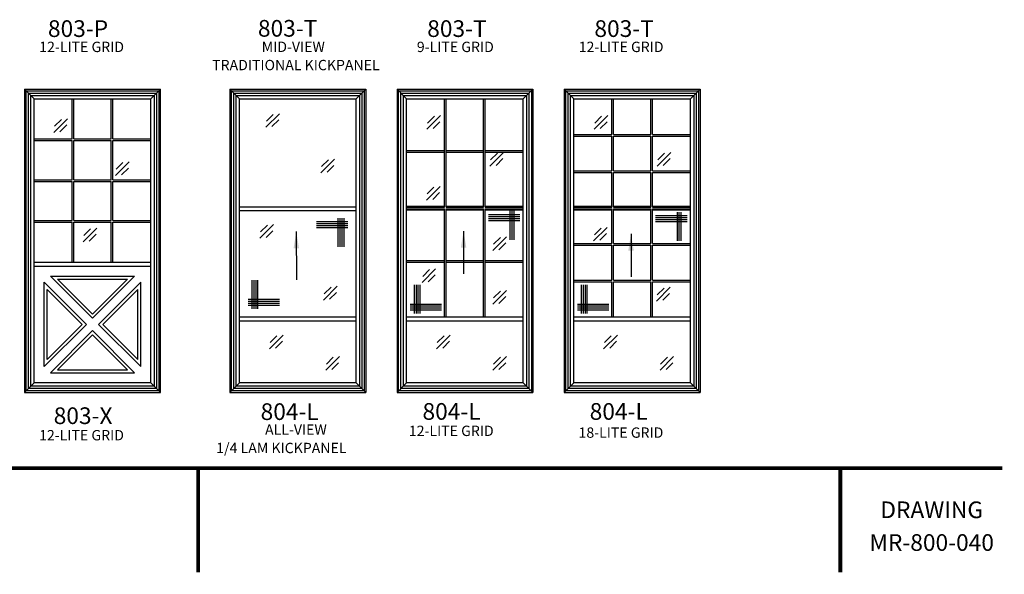
# Model space of a CAD drawing. Extents: x 37.6 to 57.7, y -4.6 to 11.2.
# Drawn here: x 47 to 57.7, y -4.6 to 1.3 of the extents above; entities that cross this region are included whole.
import ezdxf
from ezdxf.enums import TextEntityAlignment as Align

# ---------------------------------------------------------------- set-up
doc = ezdxf.new("R2010")
doc.units = 0
doc.header["$MEASUREMENT"] = 0
doc.layers.get('0').update_dxf_attribs({"linetype": 'CONTINUOUS'})
for name, color, linetype in [('DIES', 2, 'CONTINUOUS'), ('MISC', 4, 'CONTINUOUS'), ('NOTES', 6, 'CONTINUOUS')]:
    doc.layers.add(name, color=color, linetype=linetype)
doc.styles.add('ARIAL', font='ARIAL.TTF')
doc.styles.add('ROMANS', font='romans')
doc.dimstyles.get("Standard").update_dxf_attribs({"dimtxt": 0.18, "dimasz": 0.18, "dimexe": 0.18, "dimexo": 0.0625, "dimgap": 0.09, "dimtad": 0, "dimtih": 1, "dimtoh": 1, "dimdec": 4, "dimzin": 0, "dimdsep": 46, "dimtxsty": 'Standard', "dimcen": 0.09, "dimadec": 0, "dimazin": 0, "dimtfac": 1, "dimtdec": 4, "dimtofl": 0, "dimtmove": 0, "dimatfit": 3, "dimfxl": 0, "dimtolj": 1, "dimtzin": 0, "dimarcsym": 0})

msp = doc.modelspace()

# ---------------------------------------------------------------- linework, layer by layer
at = {"const_width": 0.04}
for points in [[(37.637, -3.49), (57.637, -3.49)], [(48.956, -3.49), (48.956, -4.615)], [(55.887, -3.49), (55.887, -4.615)]]:
    msp.add_lwpolyline(points, dxfattribs=at)
at = {"layer": 'MISC'}
for p, q in [((47.084, 0.597), (47.084, -2.672)), ((47.084, 0.597), (48.549, 0.597)), ((47.084, 0.597), (47.187, 0.494)), ((47.1, -2.656), (47.1, 0.581)), ((47.1, 0.581), (48.534, 0.581)), ((47.126, -2.63), (47.126, 0.555)), ((47.126, 0.555), (48.508, 0.555)), ((48.446, 0.494), (48.549, 0.597)), ((48.508, 0.555), (48.508, -2.63)), ((48.534, 0.581), (48.534, -2.656)), ((48.549, -2.672), (48.549, 0.597)), ((49.3, 0.597), (49.3, -2.672)), ((49.3, 0.597), (50.765, 0.597)), ((49.3, 0.597), (49.403, 0.494)), ((49.316, -2.656), (49.316, 0.581)), ((49.316, 0.581), (50.749, 0.581)), ((49.342, -2.63), (49.342, 0.555)), ((49.342, 0.555), (50.723, 0.555)), ((50.662, 0.494), (50.765, 0.597)), ((50.723, 0.555), (50.723, -2.63)), ((50.749, 0.581), (50.749, -2.656)), ((50.765, 0.597), (50.765, -2.672)), ((51.104, 0.597), (51.207, 0.494)), ((51.104, 0.597), (52.569, 0.597)), ((51.104, 0.597), (51.104, -2.672)), ((51.119, 0.581), (52.553, 0.581)), ((51.119, -2.656), (51.119, 0.581)), ((51.145, -2.63), (51.145, 0.555)), ((51.145, 0.555), (52.527, 0.555)), ((52.466, 0.494), (52.569, 0.597)), ((52.527, 0.555), (52.527, -2.63)), ((52.553, 0.581), (52.553, -2.656)), ((52.569, 0.597), (52.569, -2.672)), ((52.908, 0.597), (52.908, -2.672)), ((52.908, 0.597), (54.373, 0.597)), ((52.908, 0.597), (53.01, 0.494)), ((52.923, -2.656), (52.923, 0.581)), ((52.923, 0.581), (54.357, 0.581)), ((52.949, -2.63), (52.949, 0.555)), ((52.949, 0.555), (54.331, 0.555)), ((54.27, 0.494), (54.373, 0.597)), ((54.331, 0.555), (54.331, -2.63)), ((54.357, 0.581), (54.357, -2.656)), ((54.373, 0.597), (54.373, -2.672)), ((47.152, -2.604), (47.152, 0.529)), ((47.152, 0.529), (48.482, 0.529)), ((47.187, -2.569), (47.187, 0.494)), ((47.187, 0.494), (48.446, 0.494)), ((47.598, 0.062), (47.598, 0.494)), ((47.616, 0.062), (47.616, 0.494)), ((48.018, 0.062), (48.018, 0.494)), ((48.036, 0.062), (48.036, 0.494)), ((48.446, -2.569), (48.446, 0.494)), ((48.482, 0.529), (48.482, -2.604)), ((49.368, -2.604), (49.368, 0.529)), ((49.368, 0.529), (50.697, 0.529)), ((49.403, -2.569), (49.403, 0.494)), ((49.403, 0.494), (50.662, 0.494)), ((50.662, -2.569), (50.662, 0.494)), ((50.697, 0.529), (50.697, -2.604)), ((51.172, -2.604), (51.172, 0.529)), ((51.172, 0.529), (52.501, 0.529)), ((51.207, -2.569), (51.207, 0.494)), ((51.207, 0.494), (52.466, 0.494)), ((51.617, -0.082), (51.617, 0.494)), ((51.635, -0.082), (51.635, 0.494)), ((52.037, -0.082), (52.037, 0.494)), ((52.055, -0.082), (52.055, 0.494)), ((52.466, -2.569), (52.466, 0.494)), ((52.501, 0.529), (52.501, -2.604)), ((52.975, -2.604), (52.975, 0.529)), ((52.975, 0.529), (54.305, 0.529)), ((53.01, -2.569), (53.01, 0.494)), ((53.01, 0.494), (54.27, 0.494)), ((53.421, 0.11), (53.421, 0.494)), ((53.439, 0.11), (53.439, 0.494)), ((53.841, 0.11), (53.841, 0.494)), ((53.859, 0.11), (53.859, 0.494)), ((54.27, -2.569), (54.27, 0.494)), ((54.305, 0.529), (54.305, -2.604)), ((49.687, 0.187), (49.834, 0.334)), ((49.694, 0.253), (49.768, 0.327)), ((47.4, 0.132), (47.547, 0.279)), ((47.407, 0.198), (47.481, 0.272)), ((47.466, 0.14), (47.54, 0.213)), ((49.753, 0.195), (49.827, 0.268)), ((51.426, 0.167), (51.573, 0.314)), ((51.433, 0.233), (51.507, 0.307)), ((51.492, 0.174), (51.566, 0.248)), ((53.23, 0.167), (53.377, 0.314)), ((53.237, 0.233), (53.311, 0.307)), ((53.296, 0.174), (53.37, 0.248)), ((53.01, 0.11), (53.421, 0.11)), ((53.439, 0.11), (53.841, 0.11)), ((53.859, 0.11), (54.27, 0.11)), ((47.187, 0.062), (47.598, 0.062)), ((47.187, 0.044), (47.598, 0.044)), ((47.598, -0.378), (47.598, 0.044)), ((47.616, 0.062), (48.018, 0.062)), ((47.616, 0.044), (48.018, 0.044)), ((47.616, -0.378), (47.616, 0.044)), ((48.018, -0.378), (48.018, 0.044)), ((48.036, 0.062), (48.446, 0.062)), ((48.036, -0.378), (48.036, 0.044)), ((48.036, 0.044), (48.446, 0.044)), ((53.01, 0.092), (53.421, 0.092)), ((53.421, -0.282), (53.421, 0.092)), ((53.439, -0.282), (53.439, 0.092)), ((53.439, 0.092), (53.841, 0.092)), ((53.841, -0.282), (53.841, 0.092)), ((53.859, 0.092), (54.27, 0.092)), ((53.859, -0.282), (53.859, 0.092)), ((51.207, -0.064), (51.617, -0.064)), ((51.207, -0.082), (51.617, -0.082)), ((51.617, -0.675), (51.617, -0.082)), ((51.635, -0.064), (52.037, -0.064)), ((51.635, -0.675), (51.635, -0.082)), ((51.635, -0.082), (52.037, -0.082)), ((52.037, -0.675), (52.037, -0.082)), ((52.055, -0.064), (52.466, -0.064)), ((52.055, -0.675), (52.055, -0.082)), ((52.055, -0.082), (52.466, -0.082)), ((52.106, -0.231), (52.253, -0.084)), ((52.113, -0.165), (52.187, -0.091)), ((53.909, -0.231), (54.057, -0.084)), ((53.917, -0.165), (53.99, -0.091)), ((48.064, -0.333), (48.211, -0.185)), ((48.072, -0.266), (48.145, -0.193)), ((50.282, -0.303), (50.429, -0.156)), ((50.289, -0.237), (50.363, -0.164)), ((52.172, -0.224), (52.245, -0.15)), ((53.976, -0.224), (54.049, -0.15)), ((48.13, -0.325), (48.204, -0.252)), ((50.348, -0.296), (50.421, -0.223)), ((53.01, -0.282), (53.421, -0.282)), ((53.01, -0.3), (53.421, -0.3)), ((53.421, -0.675), (53.421, -0.3)), ((53.439, -0.282), (53.841, -0.282)), ((53.439, -0.675), (53.439, -0.3)), ((53.439, -0.3), (53.841, -0.3)), ((53.841, -0.675), (53.841, -0.3)), ((53.859, -0.282), (54.27, -0.282)), ((53.859, -0.3), (54.27, -0.3)), ((53.859, -0.675), (53.859, -0.3)), ((47.187, -0.378), (47.598, -0.378)), ((47.187, -0.396), (47.598, -0.396)), ((47.598, -0.819), (47.598, -0.396)), ((47.616, -0.378), (48.018, -0.378)), ((47.616, -0.819), (47.616, -0.396)), ((47.616, -0.396), (48.018, -0.396)), ((48.018, -0.819), (48.018, -0.396)), ((48.036, -0.378), (48.446, -0.378)), ((48.036, -0.819), (48.036, -0.396)), ((48.036, -0.396), (48.446, -0.396)), ((51.421, -0.598), (51.569, -0.45)), ((51.429, -0.531), (51.502, -0.458)), ((51.488, -0.59), (51.561, -0.517)), ((49.403, -0.672), (50.662, -0.672)), ((49.403, -0.709), (50.662, -0.709)), ((51.207, -0.665), (51.617, -0.665)), ((51.207, -0.675), (51.617, -0.675)), ((51.207, -0.693), (51.617, -0.693)), ((51.207, -0.702), (51.617, -0.702)), ((51.617, -1.269), (51.617, -0.693)), ((51.635, -0.665), (52.037, -0.665)), ((51.635, -0.675), (52.037, -0.675)), ((51.635, -1.269), (51.635, -0.693)), ((51.635, -0.693), (52.037, -0.693)), ((51.635, -0.702), (52.037, -0.702)), ((52.037, -1.269), (52.037, -0.693)), ((52.055, -0.665), (52.466, -0.665)), ((52.055, -0.675), (52.466, -0.675)), ((52.055, -1.269), (52.055, -0.693)), ((52.055, -0.693), (52.466, -0.693)), ((52.055, -0.702), (52.466, -0.702)), ((52.325, -1.025), (52.325, -0.715)), ((52.345, -1.025), (52.345, -0.715)), ((52.366, -1.025), (52.366, -0.715)), ((53.01, -0.665), (53.421, -0.665)), ((53.01, -0.675), (53.421, -0.675)), ((53.01, -0.693), (53.421, -0.693)), ((53.01, -0.702), (53.421, -0.702)), ((53.421, -1.067), (53.421, -0.693)), ((53.439, -0.665), (53.841, -0.665)), ((53.439, -0.675), (53.841, -0.675)), ((53.439, -1.067), (53.439, -0.693)), ((53.439, -0.693), (53.841, -0.693)), ((53.439, -0.702), (53.841, -0.702)), ((53.841, -1.067), (53.841, -0.693)), ((53.859, -0.665), (54.27, -0.665)), ((53.859, -0.675), (54.27, -0.675)), ((53.859, -0.693), (54.27, -0.693)), ((53.859, -1.067), (53.859, -0.693)), ((53.859, -0.702), (54.27, -0.702)), ((54.128, -1.037), (54.128, -0.727)), ((54.149, -1.037), (54.149, -0.727)), ((54.17, -1.037), (54.17, -0.727)), ((47.187, -0.819), (47.598, -0.819)), ((47.187, -0.837), (47.598, -0.837)), ((47.598, -1.268), (47.598, -0.837)), ((47.616, -0.819), (48.018, -0.819)), ((47.616, -0.837), (48.018, -0.837)), ((47.616, -1.268), (47.616, -0.837)), ((48.018, -1.268), (48.018, -0.837)), ((48.036, -0.819), (48.446, -0.819)), ((48.036, -1.268), (48.036, -0.837)), ((48.036, -0.837), (48.446, -0.837)), ((50.572, -0.834), (50.234, -0.834)), ((50.468, -1.102), (50.468, -0.793)), ((50.489, -1.102), (50.489, -0.793)), ((50.51, -1.102), (50.51, -0.793)), ((50.531, -1.102), (50.531, -0.793)), ((52.429, -0.757), (52.09, -0.757)), ((52.429, -0.778), (52.09, -0.778)), ((52.429, -0.799), (52.09, -0.799)), ((52.429, -0.82), (52.09, -0.82)), ((54.233, -0.769), (53.894, -0.769)), ((54.233, -0.79), (53.894, -0.79)), ((54.233, -0.81), (53.894, -0.81)), ((54.233, -0.831), (53.894, -0.831)), ((47.715, -1.047), (47.862, -0.9)), ((47.722, -0.981), (47.796, -0.908)), ((49.624, -1.009), (49.771, -0.861)), ((49.631, -0.942), (49.705, -0.869)), ((49.69, -1.001), (49.764, -0.928)), ((50.572, -0.855), (50.234, -0.855)), ((50.572, -0.876), (50.234, -0.876)), ((50.572, -0.897), (50.234, -0.897)), ((53.225, -1.039), (53.372, -0.892)), ((53.233, -0.973), (53.306, -0.9)), ((47.781, -1.04), (47.855, -0.966)), ((52.137, -1.141), (52.284, -0.994)), ((52.144, -1.075), (52.218, -1.001)), ((52.203, -1.134), (52.277, -1.06)), ((53.291, -1.032), (53.365, -0.958)), ((53.01, -1.067), (53.421, -1.067)), ((53.01, -1.085), (53.421, -1.085)), ((53.421, -1.46), (53.421, -1.085)), ((53.439, -1.067), (53.841, -1.067)), ((53.439, -1.46), (53.439, -1.085)), ((53.439, -1.085), (53.841, -1.085)), ((53.841, -1.46), (53.841, -1.085)), ((53.859, -1.067), (54.27, -1.067)), ((53.859, -1.085), (54.27, -1.085)), ((53.859, -1.46), (53.859, -1.085)), ((47.187, -1.268), (48.446, -1.268)), ((51.207, -1.251), (51.617, -1.251)), ((51.207, -1.269), (51.617, -1.269)), ((51.617, -1.861), (51.617, -1.269)), ((51.635, -1.251), (52.037, -1.251)), ((51.635, -1.269), (52.037, -1.269)), ((51.635, -1.861), (51.635, -1.269)), ((52.037, -1.861), (52.037, -1.269)), ((52.055, -1.251), (52.466, -1.251)), ((52.055, -1.861), (52.055, -1.269)), ((52.055, -1.269), (52.466, -1.269)), ((47.187, -1.31), (48.446, -1.31)), ((51.373, -1.487), (51.52, -1.34)), ((51.38, -1.421), (51.454, -1.347)), ((47.296, -2.394), (47.296, -1.485)), ((47.296, -1.485), (47.751, -1.939)), ((47.363, -1.419), (47.817, -1.873)), ((47.363, -1.419), (48.271, -1.419)), ((47.438, -1.45), (47.817, -1.829)), ((47.438, -1.45), (48.196, -1.45)), ((48.271, -1.419), (47.817, -1.873)), ((48.196, -1.45), (47.817, -1.829)), ((48.337, -1.485), (47.883, -1.939)), ((48.337, -2.394), (48.337, -1.485)), ((49.537, -1.462), (49.537, -1.772)), ((49.558, -1.462), (49.558, -1.772)), ((49.578, -1.462), (49.578, -1.772)), ((49.599, -1.462), (49.599, -1.772)), ((51.439, -1.48), (51.513, -1.406)), ((53.01, -1.46), (53.421, -1.46)), ((53.01, -1.478), (53.421, -1.478)), ((53.421, -1.861), (53.421, -1.478)), ((53.439, -1.46), (53.841, -1.46)), ((53.439, -1.861), (53.439, -1.478)), ((53.439, -1.478), (53.841, -1.478)), ((53.841, -1.861), (53.841, -1.478)), ((53.859, -1.46), (54.27, -1.46)), ((53.859, -1.478), (54.27, -1.478)), ((53.859, -1.861), (53.859, -1.478)), ((47.328, -2.318), (47.328, -1.561)), ((47.328, -1.561), (47.706, -1.939)), ((48.306, -1.561), (47.927, -1.939)), ((48.306, -2.318), (48.306, -1.561)), ((50.31, -1.676), (50.457, -1.528)), ((50.317, -1.609), (50.391, -1.536)), ((51.287, -1.513), (51.287, -1.823)), ((51.308, -1.513), (51.308, -1.823)), ((51.328, -1.513), (51.328, -1.823)), ((51.349, -1.513), (51.349, -1.823)), ((52.137, -1.719), (52.284, -1.572)), ((52.144, -1.653), (52.218, -1.58)), ((53.091, -1.513), (53.091, -1.823)), ((53.111, -1.513), (53.111, -1.823)), ((53.132, -1.513), (53.132, -1.823)), ((53.153, -1.513), (53.153, -1.823)), ((53.904, -1.687), (54.052, -1.539)), ((53.912, -1.62), (53.985, -1.547)), ((49.495, -1.668), (49.834, -1.668)), ((49.495, -1.689), (49.834, -1.689)), ((50.376, -1.668), (50.45, -1.595)), ((52.203, -1.712), (52.277, -1.638)), ((53.971, -1.679), (54.044, -1.606)), ((49.495, -1.709), (49.834, -1.709)), ((49.495, -1.73), (49.834, -1.73)), ((51.245, -1.719), (51.584, -1.719)), ((51.245, -1.74), (51.584, -1.74)), ((51.245, -1.761), (51.584, -1.761)), ((51.245, -1.782), (51.584, -1.782)), ((53.049, -1.719), (53.388, -1.719)), ((53.049, -1.74), (53.388, -1.74)), ((53.049, -1.761), (53.388, -1.761)), ((53.049, -1.781), (53.388, -1.781)), ((50.662, -1.861), (49.403, -1.861)), ((50.662, -1.903), (49.403, -1.903)), ((52.466, -1.861), (51.207, -1.861)), ((52.466, -1.903), (51.207, -1.903)), ((54.27, -1.861), (53.01, -1.861)), ((54.27, -1.903), (53.01, -1.903)), ((47.751, -1.939), (47.296, -2.394)), ((47.706, -1.939), (47.328, -2.318)), ((47.817, -2.006), (47.363, -2.46)), ((47.817, -2.006), (48.271, -2.46)), ((47.883, -1.939), (48.337, -2.394)), ((47.927, -1.939), (48.306, -2.318)), ((47.817, -2.05), (47.438, -2.429)), ((47.817, -2.05), (48.196, -2.429)), ((49.726, -2.202), (49.873, -2.054)), ((49.733, -2.135), (49.807, -2.062)), ((49.792, -2.194), (49.866, -2.121)), ((51.529, -2.202), (51.677, -2.054)), ((51.537, -2.135), (51.61, -2.062)), ((51.596, -2.194), (51.669, -2.121)), ((53.333, -2.202), (53.481, -2.054)), ((53.341, -2.135), (53.414, -2.062)), ((53.4, -2.194), (53.473, -2.121)), ((50.333, -2.434), (50.481, -2.287)), ((50.341, -2.368), (50.414, -2.294)), ((52.137, -2.434), (52.284, -2.287)), ((52.144, -2.368), (52.218, -2.294)), ((53.941, -2.434), (54.088, -2.287)), ((53.948, -2.368), (54.022, -2.294)), ((47.438, -2.429), (48.196, -2.429)), ((50.4, -2.427), (50.473, -2.353)), ((52.203, -2.427), (52.277, -2.353)), ((54.007, -2.427), (54.081, -2.353)), ((47.363, -2.46), (48.271, -2.46)), ((47.187, -2.569), (47.084, -2.672)), ((48.534, -2.656), (47.1, -2.656)), ((48.508, -2.63), (47.126, -2.63)), ((48.482, -2.604), (47.152, -2.604)), ((48.446, -2.569), (47.187, -2.569)), ((48.446, -2.569), (48.549, -2.672)), ((49.403, -2.569), (49.3, -2.672)), ((50.749, -2.656), (49.316, -2.656)), ((50.723, -2.63), (49.342, -2.63)), ((50.697, -2.604), (49.368, -2.604)), ((50.662, -2.569), (49.403, -2.569)), ((50.662, -2.569), (50.765, -2.672)), ((51.207, -2.569), (51.104, -2.672)), ((52.553, -2.656), (51.119, -2.656)), ((52.527, -2.63), (51.145, -2.63)), ((52.501, -2.604), (51.172, -2.604)), ((52.466, -2.569), (51.207, -2.569)), ((52.466, -2.569), (52.569, -2.672)), ((53.01, -2.569), (52.908, -2.672)), ((54.357, -2.656), (52.923, -2.656)), ((54.331, -2.63), (52.949, -2.63)), ((54.305, -2.604), (52.975, -2.604)), ((54.27, -2.569), (53.01, -2.569)), ((54.27, -2.569), (54.373, -2.672)), ((47.084, -2.672), (48.549, -2.672)), ((49.3, -2.672), (50.765, -2.672)), ((51.104, -2.672), (52.569, -2.672)), ((52.908, -2.672), (54.373, -2.672))]:
    msp.add_line(p, q, dxfattribs=at)

# ---------------------------------------------------------------- texts
at = {"layer": 'DIES', "style": 'ARIAL'}
for s, p in [('DRAWING', (56.873, -4.029)), ('MR-800-040', (56.873, -4.382))]:
    msp.add_text(s, height=0.18, dxfattribs=at).set_placement(p, align=Align.CENTER)
at = {"layer": 'NOTES', "style": 'ROMANS'}
for s, height, p in [('803-P', 0.18, (47.336, 1.162)), ('803-T', 0.18, (49.602, 1.165)), ('803-T', 0.18, (51.429, 1.162)), ('803-T', 0.18, (53.233, 1.162)), ('12-LITE GRID', 0.1116, (47.242, 0.999)), ('MID-VIEW', 0.1116, (49.643, 1)), ('9-LITE GRID', 0.1116, (51.317, 0.999)), ('12-LITE GRID', 0.1116, (53.064, 0.999)), ('TRADITIONAL KICKPANEL', 0.1116, (49.108, 0.803)), ('803-X', 0.18, (47.398, -3.014)), ('804-L', 0.18, (49.631, -2.97)), ('804-L', 0.18, (51.378, -2.968)), ('804-L', 0.18, (53.182, -2.968)), ('12-LITE GRID', 0.1116, (47.241, -3.19)), ('ALL-VIEW', 0.1116, (49.679, -3.13)), ('12-LITE GRID', 0.1116, (51.231, -3.143)), ('18-LITE GRID', 0.1116, (53.062, -3.162)), ('1/4 LAM KICKPANEL', 0.1116, (49.152, -3.328))]:
    msp.add_text(s, height=height, dxfattribs=at).set_placement(p)

# ---------------------------------------------------------------- leaders
at = {"layer": 'NOTES'}
for points in [[(50.016, -0.938), (50.017, -1.459)], [(51.821, -0.932), (51.822, -1.395)], [(53.628, -0.963), (53.629, -1.426)]]:
    msp.add_leader(points, dimstyle='Standard', dxfattribs=at)

doc.saveas('drawing.dxf')
